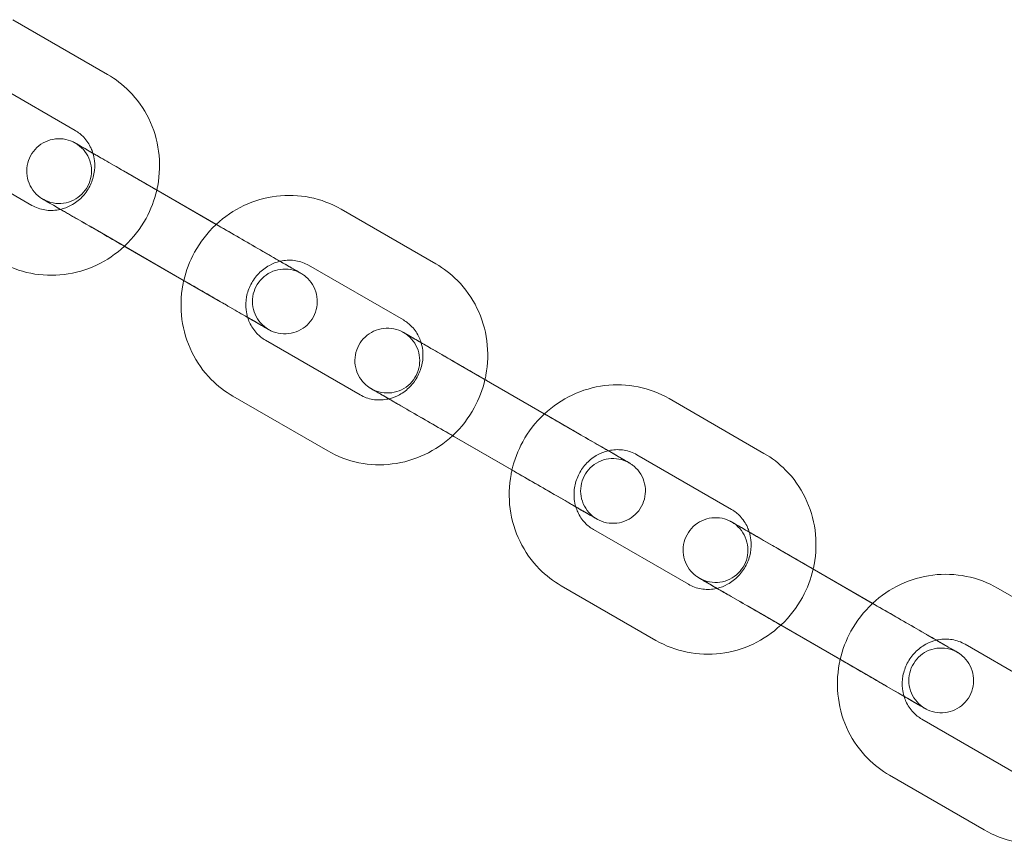
# Model space of a CAD drawing. Units: millimetres. Extents: x 0 to 19836, y -6289 to 4046.
# Drawn here: x 13912 to 14004, y 146 to 222 of the extents above; entities that cross this region are included whole.
import ezdxf

# ---------------------------------------------------------------- set-up
doc = ezdxf.new("R2010")
doc.units = ezdxf.units.MM

# ---------------------------------------------------------------- blocks, each defined once
blk = doc.blocks.new('A$C1c3f0fb2')
at = {"color": 0, "linetype": 'Continuous', "lineweight": 0}
for p, q in [((13421.064, 2593.889), (13412.295, 2598.953)), ((13418.063, 2588.693), (13409.294, 2593.757)), ((13405.294, 2586.829), (13414.062, 2581.765)), ((13431.306, 2579.895), (13422.538, 2584.958)), ((13425.745, 2583.106), (13431.119, 2580.003)), ((13451.443, 2576.349), (13442.674, 2581.413)), ((13428.306, 2574.699), (13419.537, 2579.763)), ((13431.119, 2580.003), (13434.514, 2578.043)), ((13422.745, 2577.911), (13431.513, 2572.847)), ((13448.442, 2571.154), (13439.674, 2576.218)), ((13435.673, 2569.29), (13444.442, 2564.226)), ((13461.685, 2562.355), (13452.917, 2567.419)), ((13456.124, 2565.567), (13461.498, 2562.464)), ((13432.672, 2564.094), (13441.441, 2559.03)), ((13481.822, 2558.81), (13473.053, 2563.874)), ((13458.685, 2557.159), (13449.916, 2562.223)), ((13461.498, 2562.464), (13464.893, 2560.503)), ((13453.124, 2560.371), (13461.893, 2555.307)), ((13478.821, 2553.614), (13470.053, 2558.678)), ((13466.052, 2551.75), (13474.821, 2546.686)), ((13492.065, 2544.816), (13483.296, 2549.88)), ((13486.504, 2548.028), (13491.877, 2544.924)), ((13463.052, 2546.554), (13471.82, 2541.491)), ((13512.201, 2541.271), (13503.432, 2546.335)), ((13489.064, 2539.62), (13480.295, 2544.684)), ((13491.877, 2544.924), (13495.272, 2542.964)), ((13483.503, 2542.832), (13492.272, 2537.768)), ((13509.201, 2536.075), (13500.432, 2541.139)), ((13496.431, 2534.211), (13505.2, 2529.147)), ((13493.431, 2529.015), (13502.199, 2523.951))]:
    blk.add_line(p, q, dxfattribs=at)
for points, knots in [([(13425.619, 2583.179), (13425.649, 2583.312), (13425.677, 2583.445), (13425.9, 2584.63), (13425.93, 2585.712), (13425.649, 2587.821), (13425.34, 2588.847), (13424.416, 2590.736), (13423.804, 2591.6), (13422.473, 2592.944), (13421.797, 2593.466), (13421.064, 2593.889)], [4.512418, 4.512418, 4.512418, 4.512418, 4.553723, 4.553723, 4.87824, 4.87824, 5.199758, 5.199758, 5.51754, 5.51754, 5.77505, 5.77505, 5.77505, 5.77505]), ([(13419.709, 2586.592), (13419.66, 2586.753), (13419.601, 2586.909), (13419.363, 2587.435), (13419.133, 2587.776), (13418.623, 2588.313), (13418.355, 2588.524), (13418.063, 2588.693)], [5.0398657, 5.0398657, 5.0398657, 5.0398657, 5.1703596, 5.1703596, 5.4968537, 5.4968537, 5.7750504, 5.7750504, 5.7750504, 5.7750504]), ([(13419.537, 2579.763), (13418.905, 2580.128), (13418.294, 2580.48), (13417.217, 2581.102), (13416.736, 2581.38), (13415.949, 2581.835), (13415.634, 2582.017), (13415.208, 2582.263), (13415.111, 2582.318), (13415.075, 2582.34), (13415.074, 2582.34), (13415.067, 2582.344), (13415.066, 2582.345), (13415.062, 2582.347), (13415.06, 2582.349), (13415.053, 2582.352), (13415.05, 2582.354), (13415.03, 2582.366), (13415.014, 2582.376), (13414.966, 2582.406), (13414.934, 2582.426), (13414.81, 2582.51), (13414.721, 2582.578), (13414.392, 2582.857), (13414.18, 2583.106), (13413.849, 2583.651), (13413.726, 2583.954), (13413.584, 2584.575), (13413.563, 2584.901), (13413.623, 2585.536), (13413.705, 2585.852), (13413.962, 2586.435), (13414.139, 2586.709), (13414.566, 2587.182), (13414.821, 2587.387), (13415.376, 2587.701), (13415.682, 2587.815), (13416.307, 2587.94), (13416.633, 2587.952), (13417.266, 2587.873), (13417.58, 2587.781), (13417.903, 2587.628), (13417.938, 2587.61), (13417.986, 2587.585), (13417.999, 2587.578), (13418.021, 2587.566), (13418.031, 2587.561), (13418.044, 2587.553), (13418.048, 2587.551), (13418.055, 2587.547), (13418.059, 2587.545), (13418.064, 2587.542), (13418.066, 2587.541), (13418.073, 2587.537), (13418.074, 2587.536), (13418.077, 2587.534), (13418.078, 2587.534), (13418.084, 2587.53), (13418.089, 2587.527), (13418.12, 2587.51), (13418.164, 2587.484), (13418.374, 2587.363), (13418.63, 2587.215), (13419.186, 2586.894), (13419.433, 2586.752), (13419.709, 2586.592)], [0, 0, 0, 0, 2.270098, 2.270098, 4.499202, 4.499202, 6.729844, 6.729844, 8.96021, 8.96021, 9.038117, 9.038117, 9.052183, 9.052183, 9.066431, 9.066431, 9.080658, 9.080658, 9.137926, 9.137926, 9.250012, 9.250012, 9.586562, 9.586562, 10.543489, 10.543489, 11.499323, 11.499323, 12.455234, 12.455234, 13.411144, 13.411144, 14.367053, 14.367053, 15.322962, 15.322962, 16.278871, 16.278871, 17.234781, 17.234781, 18.19069, 18.19069, 18.308429, 18.308429, 18.352582, 18.352582, 18.385761, 18.385761, 18.399834, 18.399834, 18.414094, 18.414094, 18.428307, 18.428307, 18.485434, 18.485434, 18.597473, 18.597473, 18.933524, 18.933524, 19.944095, 19.944095, 22.233953, 22.233953, 23.626803, 23.626803, 23.626803, 23.626803]), ([(13422.745, 2577.911), (13422.113, 2578.276), (13421.444, 2578.662), (13420.147, 2579.411), (13419.503, 2579.783), (13418.307, 2580.473), (13417.74, 2580.801), (13416.753, 2581.371), (13416.321, 2581.62), (13415.645, 2582.011), (13415.392, 2582.157), (13415.17, 2582.285), (13415.12, 2582.313), (13415.091, 2582.33), (13415.087, 2582.333), (13415.084, 2582.334), (13415.084, 2582.335), (13415.084, 2582.335), (13415.084, 2582.335), (13415.084, 2582.334), (13415.084, 2582.334), (13415.087, 2582.332), (13415.089, 2582.332), (13415.092, 2582.329), (13415.094, 2582.329), (13415.098, 2582.327), (13415.099, 2582.326), (13415.104, 2582.323), (13415.107, 2582.321), (13415.127, 2582.31), (13415.144, 2582.301), (13415.194, 2582.274), (13415.227, 2582.257), (13415.361, 2582.191), (13415.465, 2582.147), (13415.871, 2582.003), (13416.192, 2581.943), (13416.83, 2581.929), (13417.153, 2581.973), (13417.763, 2582.16), (13418.056, 2582.304), (13418.576, 2582.673), (13418.808, 2582.902), (13419.186, 2583.416), (13419.335, 2583.707), (13419.531, 2584.313), (13419.581, 2584.636), (13419.577, 2585.273), (13419.523, 2585.595), (13419.319, 2586.199), (13419.166, 2586.488), (13418.782, 2586.997), (13418.546, 2587.223), (13418.252, 2587.426), (13418.219, 2587.448), (13418.173, 2587.477), (13418.161, 2587.484), (13418.139, 2587.498), (13418.13, 2587.504), (13418.116, 2587.511), (13418.113, 2587.514), (13418.105, 2587.518), (13418.102, 2587.52), (13418.096, 2587.523), (13418.094, 2587.524), (13418.087, 2587.529), (13418.086, 2587.529), (13418.084, 2587.53), (13418.084, 2587.53), (13418.084, 2587.53)], [0, 0, 0, 0, 2.269981, 2.269981, 4.498961, 4.498961, 6.72941, 6.72941, 8.95978, 8.95978, 11.190047, 11.190047, 12.293853, 12.293853, 12.569505, 12.569505, 12.661477, 12.661477, 12.672859, 12.672859, 12.750415, 12.750415, 12.779579, 12.779579, 12.793699, 12.793699, 12.800735, 12.800735, 12.814996, 12.814996, 12.87256, 12.87256, 12.984646, 12.984646, 13.321179, 13.321179, 14.277575, 14.277575, 15.233427, 15.233427, 16.189338, 16.189338, 17.145247, 17.145247, 18.101156, 18.101156, 19.057066, 19.057066, 20.012975, 20.012975, 20.968884, 20.968884, 21.924794, 21.924794, 22.042542, 22.042542, 22.086697, 22.086697, 22.119867, 22.119867, 22.133925, 22.133925, 22.148158, 22.148158, 22.162412, 22.162412, 22.219931, 22.219931, 22.284165, 22.284165, 22.284165, 22.284165]), ([(13418.084, 2587.53), (13418.084, 2587.53), (13418.084, 2587.53), (13418.086, 2587.529), (13418.091, 2587.526), (13418.121, 2587.509), (13418.165, 2587.484), (13418.371, 2587.365), (13418.617, 2587.222), (13419.283, 2586.838), (13419.709, 2586.592), (13420.686, 2586.027), (13421.25, 2585.702), (13422.071, 2585.228), (13422.303, 2585.094), (13422.538, 2584.958)], [22.284165, 22.284165, 22.284165, 22.284165, 22.33203, 22.33203, 22.668197, 22.668197, 23.678901, 23.678901, 25.913479, 25.913479, 28.142251, 28.142251, 30.372545, 30.372545, 31.21647, 31.21647, 31.21647, 31.21647]), ([(13416.715, 2581.392), (13417.052, 2581.472), (13417.384, 2581.599), (13418.058, 2581.967), (13418.394, 2582.223), (13418.972, 2582.821), (13419.217, 2583.161), (13419.595, 2583.894), (13419.73, 2584.287), (13419.881, 2585.09), (13419.896, 2585.5), (13419.825, 2586.135), (13419.777, 2586.368), (13419.709, 2586.592)], [3.371343, 3.371343, 3.371343, 3.371343, 3.640829, 3.640829, 3.950482, 3.950482, 4.252888, 4.252888, 4.55354, 4.55354, 4.857583, 4.857583, 5.039866, 5.039866, 5.039866, 5.039866]), ([(13419.709, 2586.592), (13419.875, 2586.497), (13420.051, 2586.395), (13420.728, 2586.004), (13421.294, 2585.677), (13422.49, 2584.986), (13423.134, 2584.614), (13424.392, 2583.888), (13425.02, 2583.525), (13425.619, 2583.179)], [23.626803, 23.626803, 23.626803, 23.626803, 24.463776, 24.463776, 26.694467, 26.694467, 28.925002, 28.925002, 31.059217, 31.059217, 31.059217, 31.059217]), ([(13422.62, 2577.982), (13422.635, 2577.996), (13422.651, 2578.011), (13423.445, 2578.76), (13424.107, 2579.618), (13425.072, 2581.38), (13425.409, 2582.265), (13425.619, 2583.179)], [3.8968329, 3.8968329, 3.8968329, 3.8968329, 3.9031592, 3.9031592, 4.2279853, 4.2279853, 4.5124177, 4.5124177, 4.5124177, 4.5124177]), ([(13442.674, 2581.413), (13441.78, 2581.93), (13440.802, 2582.299), (13438.774, 2582.707), (13437.725, 2582.746), (13435.656, 2582.49), (13434.637, 2582.193), (13432.749, 2581.302), (13431.879, 2580.711), (13431.118, 2580.003)], [5.77505, 5.77505, 5.77505, 5.77505, 6.089043, 6.089043, 6.404284, 6.404284, 6.722682, 6.722682, 7.038073, 7.038073, 7.038073, 7.038073]), ([(13414.062, 2581.765), (13414.426, 2581.555), (13414.828, 2581.411), (13415.66, 2581.272), (13416.089, 2581.274), (13416.581, 2581.363), (13416.648, 2581.377), (13416.715, 2581.392)], [2.6334577, 2.6334577, 2.6334577, 2.6334577, 2.9797052, 2.9797052, 3.3181338, 3.3181338, 3.3713427, 3.3713427, 3.3713427, 3.3713427]), ([(13431.118, 2580.003), (13431.102, 2579.988), (13431.086, 2579.973), (13430.291, 2579.223), (13429.629, 2578.365), (13428.665, 2576.603), (13428.328, 2575.72), (13428.118, 2574.807)], [7.038073, 7.038073, 7.038073, 7.038073, 7.0447518, 7.0447518, 7.369578, 7.369578, 7.6536578, 7.6536578, 7.6536578, 7.6536578]), ([(13431.306, 2579.895), (13431.938, 2579.53), (13432.607, 2579.143), (13433.904, 2578.395), (13434.548, 2578.023), (13435.744, 2577.332), (13436.311, 2577.004), (13437.298, 2576.434), (13437.73, 2576.185), (13438.406, 2575.795), (13438.659, 2575.649), (13438.881, 2575.52), (13438.931, 2575.492), (13438.96, 2575.475), (13438.964, 2575.473), (13438.967, 2575.471), (13438.967, 2575.471), (13438.967, 2575.471)], [0, 0, 0, 0, 2.269981, 2.269981, 4.498961, 4.498961, 6.72941, 6.72941, 8.95978, 8.95978, 11.190047, 11.190047, 12.293853, 12.293853, 12.569505, 12.569505, 12.661477, 12.661477, 12.661477, 12.661477]), ([(13411.062, 2576.569), (13411.956, 2576.053), (13412.934, 2575.684), (13414.962, 2575.275), (13416.011, 2575.237), (13418.08, 2575.493), (13419.099, 2575.79), (13420.988, 2576.681), (13421.859, 2577.273), (13422.62, 2577.982)], [2.633458, 2.633458, 2.633458, 2.633458, 2.94745, 2.94745, 3.262692, 3.262692, 3.581089, 3.581089, 3.896833, 3.896833, 3.896833, 3.896833]), ([(13434.514, 2578.043), (13435.146, 2577.678), (13435.757, 2577.325), (13436.556, 2576.864), (13436.799, 2576.723), (13437.026, 2576.592)], [0, 0, 0, 0, 2.270098, 2.270098, 3.336552, 3.336552, 3.336552, 3.336552]), ([(13437.026, 2576.592), (13437.274, 2576.449), (13437.503, 2576.316), (13438.102, 2575.971), (13438.417, 2575.789), (13438.843, 2575.542), (13438.94, 2575.487), (13438.976, 2575.466), (13438.977, 2575.465), (13438.984, 2575.461), (13438.985, 2575.46), (13438.989, 2575.458), (13438.991, 2575.457), (13438.998, 2575.453), (13439.001, 2575.451), (13439.021, 2575.439), (13439.037, 2575.429), (13439.085, 2575.399), (13439.117, 2575.379), (13439.241, 2575.296), (13439.33, 2575.228), (13439.659, 2574.948), (13439.871, 2574.699), (13440.202, 2574.154), (13440.325, 2573.851), (13440.467, 2573.23), (13440.488, 2572.904), (13440.428, 2572.27), (13440.346, 2571.953), (13440.089, 2571.37), (13439.912, 2571.096), (13439.485, 2570.623), (13439.23, 2570.418), (13438.675, 2570.104), (13438.369, 2569.99), (13437.744, 2569.866), (13437.418, 2569.854), (13436.785, 2569.932), (13436.471, 2570.024), (13436.148, 2570.177), (13436.113, 2570.195), (13436.065, 2570.22), (13436.052, 2570.227), (13436.03, 2570.239), (13436.02, 2570.245), (13436.007, 2570.252), (13436.003, 2570.254), (13435.996, 2570.258), (13435.992, 2570.26), (13435.987, 2570.263), (13435.985, 2570.264), (13435.978, 2570.268), (13435.977, 2570.269), (13435.974, 2570.271), (13435.973, 2570.271), (13435.967, 2570.275), (13435.962, 2570.278), (13435.931, 2570.296), (13435.887, 2570.321), (13435.677, 2570.442), (13435.421, 2570.59), (13434.738, 2570.984), (13434.308, 2571.233), (13433.323, 2571.801), (13432.757, 2572.128), (13431.561, 2572.819), (13430.917, 2573.191), (13429.615, 2573.942), (13428.942, 2574.331), (13428.306, 2574.699)], [3.336552, 3.336552, 3.336552, 3.336552, 4.499202, 4.499202, 6.729844, 6.729844, 8.96021, 8.96021, 9.038117, 9.038117, 9.052183, 9.052183, 9.066431, 9.066431, 9.080658, 9.080658, 9.137926, 9.137926, 9.250012, 9.250012, 9.586562, 9.586562, 10.543489, 10.543489, 11.499323, 11.499323, 12.455234, 12.455234, 13.411144, 13.411144, 14.367053, 14.367053, 15.322962, 15.322962, 16.278871, 16.278871, 17.234781, 17.234781, 18.19069, 18.19069, 18.308429, 18.308429, 18.352582, 18.352582, 18.385761, 18.385761, 18.399834, 18.399834, 18.414094, 18.414094, 18.428307, 18.428307, 18.485434, 18.485434, 18.597473, 18.597473, 18.933524, 18.933524, 19.944095, 19.944095, 22.233953, 22.233953, 24.463776, 24.463776, 26.694467, 26.694467, 28.925002, 28.925002, 31.209976, 31.209976, 31.209976, 31.209976]), ([(13437.026, 2576.591), (13436.687, 2576.512), (13436.354, 2576.384), (13435.678, 2576.016), (13435.342, 2575.76), (13434.764, 2575.162), (13434.52, 2574.822), (13434.141, 2574.088), (13434.006, 2573.696), (13433.855, 2572.893), (13433.84, 2572.482), (13433.911, 2571.849), (13433.959, 2571.618), (13434.026, 2571.396)], [6.511628, 6.511628, 6.511628, 6.511628, 6.782422, 6.782422, 7.092075, 7.092075, 7.394481, 7.394481, 7.695133, 7.695133, 7.999175, 7.999175, 8.180149, 8.180149, 8.180149, 8.180149]), ([(13439.674, 2576.218), (13439.31, 2576.428), (13438.908, 2576.572), (13438.076, 2576.711), (13437.647, 2576.709), (13437.156, 2576.62), (13437.091, 2576.607), (13437.026, 2576.591)], [5.7750504, 5.7750504, 5.7750504, 5.7750504, 6.1212978, 6.1212978, 6.4597265, 6.4597265, 6.5116284, 6.5116284, 6.5116284, 6.5116284]), ([(13438.967, 2575.471), (13438.967, 2575.471), (13438.967, 2575.471), (13438.967, 2575.471), (13438.967, 2575.471), (13438.964, 2575.473), (13438.962, 2575.473), (13438.959, 2575.476), (13438.957, 2575.477), (13438.953, 2575.479), (13438.952, 2575.479), (13438.947, 2575.482), (13438.944, 2575.484), (13438.924, 2575.495), (13438.907, 2575.505), (13438.857, 2575.531), (13438.824, 2575.548), (13438.69, 2575.614), (13438.586, 2575.658), (13438.18, 2575.803), (13437.859, 2575.862), (13437.221, 2575.877), (13436.898, 2575.832), (13436.288, 2575.645), (13435.995, 2575.501), (13435.475, 2575.132), (13435.243, 2574.903), (13434.865, 2574.389), (13434.716, 2574.098), (13434.52, 2573.492), (13434.47, 2573.169), (13434.474, 2572.532), (13434.528, 2572.21), (13434.732, 2571.606), (13434.885, 2571.317), (13435.269, 2570.809), (13435.505, 2570.582), (13435.799, 2570.379), (13435.832, 2570.357), (13435.878, 2570.329), (13435.89, 2570.321), (13435.912, 2570.307), (13435.921, 2570.302), (13435.935, 2570.294), (13435.938, 2570.291), (13435.946, 2570.287), (13435.949, 2570.285), (13435.955, 2570.282), (13435.957, 2570.281), (13435.964, 2570.276), (13435.965, 2570.276), (13435.967, 2570.275), (13435.967, 2570.275), (13435.967, 2570.275), (13435.967, 2570.275), (13435.965, 2570.276), (13435.96, 2570.279), (13435.93, 2570.296), (13435.886, 2570.321), (13435.68, 2570.44), (13435.434, 2570.583), (13434.768, 2570.967), (13434.342, 2571.213), (13433.365, 2571.778), (13432.801, 2572.103), (13431.98, 2572.577), (13431.748, 2572.711), (13431.513, 2572.847)], [12.661477, 12.661477, 12.661477, 12.661477, 12.672859, 12.672859, 12.750415, 12.750415, 12.779579, 12.779579, 12.793699, 12.793699, 12.800735, 12.800735, 12.814996, 12.814996, 12.87256, 12.87256, 12.984646, 12.984646, 13.321179, 13.321179, 14.277575, 14.277575, 15.233427, 15.233427, 16.189338, 16.189338, 17.145247, 17.145247, 18.101156, 18.101156, 19.057066, 19.057066, 20.012975, 20.012975, 20.968884, 20.968884, 21.924794, 21.924794, 22.042542, 22.042542, 22.086697, 22.086697, 22.119867, 22.119867, 22.133925, 22.133925, 22.148158, 22.148158, 22.162412, 22.162412, 22.219931, 22.219931, 22.284165, 22.284165, 22.33203, 22.33203, 22.668197, 22.668197, 23.678901, 23.678901, 25.913479, 25.913479, 28.142251, 28.142251, 30.372545, 30.372545, 31.21647, 31.21647, 31.21647, 31.21647]), ([(13455.998, 2565.64), (13456.028, 2565.772), (13456.056, 2565.906), (13456.279, 2567.091), (13456.309, 2568.173), (13456.028, 2570.281), (13455.719, 2571.308), (13454.795, 2573.197), (13454.183, 2574.061), (13452.852, 2575.404), (13452.176, 2575.926), (13451.443, 2576.349)], [4.512418, 4.512418, 4.512418, 4.512418, 4.553723, 4.553723, 4.87824, 4.87824, 5.199758, 5.199758, 5.51754, 5.51754, 5.77505, 5.77505, 5.77505, 5.77505]), ([(13428.118, 2574.807), (13428.087, 2574.673), (13428.059, 2574.539), (13427.836, 2573.353), (13427.806, 2572.27), (13428.087, 2570.162), (13428.396, 2569.136), (13429.32, 2567.247), (13429.932, 2566.383), (13431.263, 2565.039), (13431.939, 2564.517), (13432.672, 2564.094)], [7.653658, 7.653658, 7.653658, 7.653658, 7.695315, 7.695315, 8.019833, 8.019833, 8.341351, 8.341351, 8.659132, 8.659132, 8.916643, 8.916643, 8.916643, 8.916643]), ([(13434.026, 2571.396), (13434.075, 2571.233), (13434.134, 2571.076), (13434.373, 2570.548), (13434.603, 2570.207), (13435.113, 2569.67), (13435.381, 2569.458), (13435.673, 2569.29)], [8.1801491, 8.1801491, 8.1801491, 8.1801491, 8.3119522, 8.3119522, 8.6384464, 8.6384464, 8.916643, 8.916643, 8.916643, 8.916643]), ([(13450.088, 2569.053), (13450.039, 2569.213), (13449.981, 2569.369), (13449.742, 2569.896), (13449.513, 2570.236), (13449.002, 2570.774), (13448.735, 2570.985), (13448.442, 2571.154)], [5.0398657, 5.0398657, 5.0398657, 5.0398657, 5.1703596, 5.1703596, 5.4968537, 5.4968537, 5.7750504, 5.7750504, 5.7750504, 5.7750504]), ([(13449.916, 2562.223), (13449.284, 2562.588), (13448.673, 2562.941), (13447.596, 2563.563), (13447.115, 2563.841), (13446.328, 2564.295), (13446.013, 2564.477), (13445.587, 2564.724), (13445.491, 2564.779), (13445.454, 2564.8), (13445.454, 2564.8), (13445.447, 2564.805), (13445.445, 2564.805), (13445.441, 2564.808), (13445.439, 2564.809), (13445.432, 2564.813), (13445.429, 2564.815), (13445.41, 2564.826), (13445.393, 2564.837), (13445.345, 2564.866), (13445.313, 2564.887), (13445.189, 2564.97), (13445.1, 2565.038), (13444.771, 2565.318), (13444.559, 2565.567), (13444.228, 2566.112), (13444.106, 2566.415), (13443.963, 2567.036), (13443.942, 2567.362), (13444.002, 2567.996), (13444.084, 2568.312), (13444.341, 2568.896), (13444.519, 2569.17), (13444.946, 2569.643), (13445.201, 2569.847), (13445.755, 2570.162), (13446.061, 2570.276), (13446.686, 2570.4), (13447.013, 2570.412), (13447.645, 2570.333), (13447.959, 2570.242), (13448.282, 2570.088), (13448.317, 2570.071), (13448.365, 2570.046), (13448.378, 2570.039), (13448.4, 2570.027), (13448.41, 2570.021), (13448.423, 2570.014), (13448.427, 2570.012), (13448.434, 2570.008), (13448.438, 2570.006), (13448.443, 2570.003), (13448.445, 2570.002), (13448.452, 2569.997), (13448.453, 2569.997), (13448.457, 2569.995), (13448.458, 2569.994), (13448.463, 2569.991), (13448.468, 2569.988), (13448.499, 2569.97), (13448.543, 2569.945), (13448.753, 2569.824), (13449.009, 2569.676), (13449.565, 2569.355), (13449.812, 2569.212), (13450.088, 2569.053)], [0, 0, 0, 0, 2.270098, 2.270098, 4.499202, 4.499202, 6.729844, 6.729844, 8.96021, 8.96021, 9.038117, 9.038117, 9.052183, 9.052183, 9.066431, 9.066431, 9.080658, 9.080658, 9.137926, 9.137926, 9.250012, 9.250012, 9.586562, 9.586562, 10.543489, 10.543489, 11.499323, 11.499323, 12.455234, 12.455234, 13.411144, 13.411144, 14.367053, 14.367053, 15.322962, 15.322962, 16.278871, 16.278871, 17.234781, 17.234781, 18.19069, 18.19069, 18.308429, 18.308429, 18.352582, 18.352582, 18.385761, 18.385761, 18.399834, 18.399834, 18.414094, 18.414094, 18.428307, 18.428307, 18.485434, 18.485434, 18.597473, 18.597473, 18.933524, 18.933524, 19.944095, 19.944095, 22.233953, 22.233953, 23.626803, 23.626803, 23.626803, 23.626803]), ([(13453.124, 2560.371), (13452.492, 2560.736), (13451.823, 2561.122), (13450.527, 2561.871), (13449.882, 2562.243), (13448.686, 2562.934), (13448.119, 2563.262), (13447.132, 2563.831), (13446.7, 2564.081), (13446.024, 2564.471), (13445.771, 2564.617), (13445.549, 2564.745), (13445.5, 2564.774), (13445.47, 2564.791), (13445.466, 2564.793), (13445.463, 2564.795), (13445.463, 2564.795), (13445.463, 2564.795), (13445.463, 2564.795), (13445.463, 2564.795), (13445.463, 2564.795), (13445.467, 2564.793), (13445.468, 2564.792), (13445.472, 2564.79), (13445.473, 2564.789), (13445.477, 2564.787), (13445.478, 2564.786), (13445.483, 2564.784), (13445.486, 2564.782), (13445.506, 2564.771), (13445.523, 2564.761), (13445.573, 2564.735), (13445.606, 2564.717), (13445.741, 2564.652), (13445.844, 2564.608), (13446.25, 2564.463), (13446.572, 2564.404), (13447.209, 2564.389), (13447.533, 2564.434), (13448.142, 2564.621), (13448.435, 2564.765), (13448.955, 2565.134), (13449.188, 2565.363), (13449.565, 2565.876), (13449.714, 2566.167), (13449.911, 2566.774), (13449.96, 2567.096), (13449.956, 2567.734), (13449.902, 2568.056), (13449.698, 2568.66), (13449.545, 2568.948), (13449.161, 2569.457), (13448.925, 2569.683), (13448.631, 2569.887), (13448.598, 2569.908), (13448.553, 2569.937), (13448.54, 2569.945), (13448.518, 2569.958), (13448.509, 2569.964), (13448.496, 2569.972), (13448.492, 2569.974), (13448.484, 2569.979), (13448.481, 2569.981), (13448.476, 2569.984), (13448.474, 2569.985), (13448.466, 2569.99), (13448.465, 2569.99), (13448.464, 2569.991), (13448.463, 2569.991), (13448.463, 2569.991)], [0, 0, 0, 0, 2.269981, 2.269981, 4.498961, 4.498961, 6.72941, 6.72941, 8.95978, 8.95978, 11.190047, 11.190047, 12.293853, 12.293853, 12.569505, 12.569505, 12.661477, 12.661477, 12.672859, 12.672859, 12.750415, 12.750415, 12.779579, 12.779579, 12.793699, 12.793699, 12.800735, 12.800735, 12.814996, 12.814996, 12.87256, 12.87256, 12.984646, 12.984646, 13.321179, 13.321179, 14.277575, 14.277575, 15.233427, 15.233427, 16.189338, 16.189338, 17.145247, 17.145247, 18.101156, 18.101156, 19.057066, 19.057066, 20.012975, 20.012975, 20.968884, 20.968884, 21.924794, 21.924794, 22.042542, 22.042542, 22.086697, 22.086697, 22.119867, 22.119867, 22.133925, 22.133925, 22.148158, 22.148158, 22.162412, 22.162412, 22.219931, 22.219931, 22.284165, 22.284165, 22.284165, 22.284165]), ([(13448.463, 2569.991), (13448.463, 2569.991), (13448.464, 2569.991), (13448.465, 2569.99), (13448.471, 2569.987), (13448.5, 2569.97), (13448.544, 2569.945), (13448.75, 2569.825), (13448.997, 2569.683), (13449.662, 2569.299), (13450.088, 2569.052), (13451.066, 2568.488), (13451.629, 2568.163), (13452.45, 2567.688), (13452.682, 2567.555), (13452.917, 2567.419)], [22.284165, 22.284165, 22.284165, 22.284165, 22.33203, 22.33203, 22.668197, 22.668197, 23.678901, 23.678901, 25.913479, 25.913479, 28.142251, 28.142251, 30.372545, 30.372545, 31.21647, 31.21647, 31.21647, 31.21647]), ([(13447.094, 2563.853), (13447.431, 2563.933), (13447.763, 2564.06), (13448.437, 2564.428), (13448.773, 2564.683), (13449.351, 2565.281), (13449.596, 2565.622), (13449.974, 2566.355), (13450.109, 2566.747), (13450.26, 2567.551), (13450.275, 2567.961), (13450.204, 2568.596), (13450.156, 2568.828), (13450.088, 2569.053)], [3.371343, 3.371343, 3.371343, 3.371343, 3.640829, 3.640829, 3.950482, 3.950482, 4.252888, 4.252888, 4.55354, 4.55354, 4.857583, 4.857583, 5.039866, 5.039866, 5.039866, 5.039866]), ([(13450.088, 2569.053), (13450.254, 2568.957), (13450.43, 2568.855), (13451.107, 2568.464), (13451.673, 2568.137), (13452.869, 2567.447), (13453.514, 2567.075), (13454.771, 2566.348), (13455.4, 2565.986), (13455.998, 2565.64)], [23.626803, 23.626803, 23.626803, 23.626803, 24.463776, 24.463776, 26.694467, 26.694467, 28.925002, 28.925002, 31.059217, 31.059217, 31.059217, 31.059217]), ([(13452.999, 2560.443), (13453.015, 2560.457), (13453.03, 2560.471), (13453.824, 2561.22), (13454.486, 2562.079), (13455.451, 2563.841), (13455.788, 2564.726), (13455.998, 2565.64)], [3.8968329, 3.8968329, 3.8968329, 3.8968329, 3.9031592, 3.9031592, 4.2279853, 4.2279853, 4.5124177, 4.5124177, 4.5124177, 4.5124177]), ([(13473.053, 2563.874), (13472.159, 2564.39), (13471.181, 2564.759), (13469.153, 2565.168), (13468.104, 2565.206), (13466.035, 2564.951), (13465.016, 2564.654), (13463.129, 2563.763), (13462.259, 2563.172), (13461.498, 2562.464)], [5.77505, 5.77505, 5.77505, 5.77505, 6.089043, 6.089043, 6.404284, 6.404284, 6.722682, 6.722682, 7.038073, 7.038073, 7.038073, 7.038073]), ([(13444.442, 2564.226), (13444.805, 2564.016), (13445.207, 2563.871), (13446.039, 2563.732), (13446.468, 2563.734), (13446.961, 2563.823), (13447.027, 2563.837), (13447.094, 2563.853)], [2.6334577, 2.6334577, 2.6334577, 2.6334577, 2.9797052, 2.9797052, 3.3181338, 3.3181338, 3.3713427, 3.3713427, 3.3713427, 3.3713427]), ([(13461.498, 2562.464), (13461.482, 2562.449), (13461.465, 2562.434), (13460.67, 2561.684), (13460.008, 2560.825), (13459.044, 2559.064), (13458.707, 2558.18), (13458.497, 2557.268)], [7.038073, 7.038073, 7.038073, 7.038073, 7.0447518, 7.0447518, 7.369578, 7.369578, 7.6536578, 7.6536578, 7.6536578, 7.6536578]), ([(13461.685, 2562.355), (13462.317, 2561.99), (13462.986, 2561.604), (13464.283, 2560.855), (13464.927, 2560.483), (13466.124, 2559.792), (13466.691, 2559.465), (13467.677, 2558.895), (13468.109, 2558.646), (13468.786, 2558.255), (13469.038, 2558.109), (13469.26, 2557.981), (13469.31, 2557.952), (13469.339, 2557.936), (13469.343, 2557.933), (13469.346, 2557.932), (13469.346, 2557.931), (13469.346, 2557.931)], [0, 0, 0, 0, 2.269981, 2.269981, 4.498961, 4.498961, 6.72941, 6.72941, 8.95978, 8.95978, 11.190047, 11.190047, 12.293853, 12.293853, 12.569505, 12.569505, 12.661477, 12.661477, 12.661477, 12.661477]), ([(13441.441, 2559.03), (13442.335, 2558.514), (13443.313, 2558.145), (13445.341, 2557.736), (13446.391, 2557.698), (13448.46, 2557.953), (13449.478, 2558.25), (13451.367, 2559.142), (13452.238, 2559.733), (13452.999, 2560.443)], [2.633458, 2.633458, 2.633458, 2.633458, 2.94745, 2.94745, 3.262692, 3.262692, 3.581089, 3.581089, 3.896833, 3.896833, 3.896833, 3.896833]), ([(13464.893, 2560.503), (13465.525, 2560.138), (13466.136, 2559.785), (13466.935, 2559.324), (13467.178, 2559.184), (13467.405, 2559.052)], [0, 0, 0, 0, 2.270098, 2.270098, 3.336552, 3.336552, 3.336552, 3.336552]), ([(13470.053, 2558.678), (13469.689, 2558.888), (13469.287, 2559.033), (13468.455, 2559.172), (13468.026, 2559.17), (13467.535, 2559.081), (13467.47, 2559.067), (13467.405, 2559.052)], [5.7750504, 5.7750504, 5.7750504, 5.7750504, 6.1212978, 6.1212978, 6.4597265, 6.4597265, 6.5116284, 6.5116284, 6.5116284, 6.5116284]), ([(13467.405, 2559.052), (13467.653, 2558.909), (13467.882, 2558.777), (13468.481, 2558.431), (13468.796, 2558.249), (13469.223, 2558.003), (13469.319, 2557.947), (13469.355, 2557.926), (13469.356, 2557.926), (13469.363, 2557.922), (13469.364, 2557.921), (13469.368, 2557.919), (13469.371, 2557.917), (13469.377, 2557.913), (13469.381, 2557.911), (13469.4, 2557.9), (13469.417, 2557.89), (13469.465, 2557.86), (13469.496, 2557.84), (13469.62, 2557.756), (13469.71, 2557.688), (13470.038, 2557.409), (13470.25, 2557.16), (13470.581, 2556.615), (13470.704, 2556.312), (13470.846, 2555.691), (13470.868, 2555.365), (13470.807, 2554.73), (13470.725, 2554.414), (13470.468, 2553.831), (13470.291, 2553.556), (13469.864, 2553.083), (13469.609, 2552.879), (13469.055, 2552.564), (13468.748, 2552.45), (13468.123, 2552.326), (13467.797, 2552.314), (13467.164, 2552.393), (13466.851, 2552.484), (13466.527, 2552.638), (13466.492, 2552.656), (13466.445, 2552.681), (13466.432, 2552.688), (13466.409, 2552.7), (13466.399, 2552.705), (13466.386, 2552.713), (13466.382, 2552.715), (13466.375, 2552.719), (13466.372, 2552.721), (13466.366, 2552.724), (13466.365, 2552.725), (13466.357, 2552.729), (13466.356, 2552.729), (13466.353, 2552.731), (13466.352, 2552.732), (13466.346, 2552.735), (13466.341, 2552.738), (13466.31, 2552.756), (13466.266, 2552.781), (13466.056, 2552.903), (13465.8, 2553.05), (13465.118, 2553.445), (13464.687, 2553.693), (13463.702, 2554.262), (13463.136, 2554.589), (13461.94, 2555.279), (13461.296, 2555.652), (13459.995, 2556.403), (13459.321, 2556.792), (13458.685, 2557.159)], [3.336552, 3.336552, 3.336552, 3.336552, 4.499202, 4.499202, 6.729844, 6.729844, 8.96021, 8.96021, 9.038117, 9.038117, 9.052183, 9.052183, 9.066431, 9.066431, 9.080658, 9.080658, 9.137926, 9.137926, 9.250012, 9.250012, 9.586562, 9.586562, 10.543489, 10.543489, 11.499323, 11.499323, 12.455234, 12.455234, 13.411144, 13.411144, 14.367053, 14.367053, 15.322962, 15.322962, 16.278871, 16.278871, 17.234781, 17.234781, 18.19069, 18.19069, 18.308429, 18.308429, 18.352582, 18.352582, 18.385761, 18.385761, 18.399834, 18.399834, 18.414094, 18.414094, 18.428307, 18.428307, 18.485434, 18.485434, 18.597473, 18.597473, 18.933524, 18.933524, 19.944095, 19.944095, 22.233953, 22.233953, 24.463776, 24.463776, 26.694467, 26.694467, 28.925002, 28.925002, 31.209976, 31.209976, 31.209976, 31.209976]), ([(13469.346, 2557.931), (13469.346, 2557.931), (13469.346, 2557.931), (13469.346, 2557.931), (13469.346, 2557.931), (13469.343, 2557.933), (13469.342, 2557.934), (13469.338, 2557.936), (13469.336, 2557.937), (13469.332, 2557.939), (13469.331, 2557.94), (13469.327, 2557.943), (13469.323, 2557.945), (13469.304, 2557.955), (13469.286, 2557.965), (13469.236, 2557.992), (13469.203, 2558.009), (13469.069, 2558.075), (13468.965, 2558.118), (13468.559, 2558.263), (13468.238, 2558.323), (13467.601, 2558.337), (13467.277, 2558.292), (13466.668, 2558.106), (13466.374, 2557.961), (13465.855, 2557.593), (13465.622, 2557.363), (13465.244, 2556.85), (13465.095, 2556.559), (13464.899, 2555.953), (13464.849, 2555.63), (13464.853, 2554.993), (13464.907, 2554.67), (13465.112, 2554.067), (13465.264, 2553.778), (13465.648, 2553.269), (13465.884, 2553.043), (13466.179, 2552.84), (13466.211, 2552.818), (13466.257, 2552.789), (13466.269, 2552.781), (13466.291, 2552.768), (13466.301, 2552.762), (13466.314, 2552.754), (13466.318, 2552.752), (13466.325, 2552.748), (13466.328, 2552.746), (13466.334, 2552.742), (13466.336, 2552.741), (13466.344, 2552.737), (13466.344, 2552.737), (13466.346, 2552.736), (13466.346, 2552.735), (13466.346, 2552.735), (13466.346, 2552.735), (13466.344, 2552.737), (13466.339, 2552.74), (13466.309, 2552.756), (13466.266, 2552.782), (13466.06, 2552.901), (13465.813, 2553.043), (13465.147, 2553.428), (13464.721, 2553.674), (13463.744, 2554.238), (13463.18, 2554.564), (13462.359, 2555.038), (13462.128, 2555.172), (13461.893, 2555.307)], [12.661477, 12.661477, 12.661477, 12.661477, 12.672859, 12.672859, 12.750415, 12.750415, 12.779579, 12.779579, 12.793699, 12.793699, 12.800735, 12.800735, 12.814996, 12.814996, 12.87256, 12.87256, 12.984646, 12.984646, 13.321179, 13.321179, 14.277575, 14.277575, 15.233427, 15.233427, 16.189338, 16.189338, 17.145247, 17.145247, 18.101156, 18.101156, 19.057066, 19.057066, 20.012975, 20.012975, 20.968884, 20.968884, 21.924794, 21.924794, 22.042542, 22.042542, 22.086697, 22.086697, 22.119867, 22.119867, 22.133925, 22.133925, 22.148158, 22.148158, 22.162412, 22.162412, 22.219931, 22.219931, 22.284165, 22.284165, 22.33203, 22.33203, 22.668197, 22.668197, 23.678901, 23.678901, 25.913479, 25.913479, 28.142251, 28.142251, 30.372545, 30.372545, 31.21647, 31.21647, 31.21647, 31.21647]), ([(13467.405, 2559.052), (13467.067, 2558.972), (13466.733, 2558.845), (13466.058, 2558.476), (13465.722, 2558.221), (13465.143, 2557.623), (13464.899, 2557.282), (13464.52, 2556.549), (13464.385, 2556.156), (13464.234, 2555.353), (13464.219, 2554.943), (13464.29, 2554.31), (13464.338, 2554.079), (13464.405, 2553.856)], [6.511628, 6.511628, 6.511628, 6.511628, 6.782422, 6.782422, 7.092075, 7.092075, 7.394481, 7.394481, 7.695133, 7.695133, 7.999175, 7.999175, 8.180149, 8.180149, 8.180149, 8.180149]), ([(13486.377, 2548.1), (13486.408, 2548.233), (13486.435, 2548.366), (13486.658, 2549.551), (13486.688, 2550.633), (13486.407, 2552.742), (13486.098, 2553.768), (13485.174, 2555.657), (13484.562, 2556.521), (13483.231, 2557.865), (13482.555, 2558.387), (13481.822, 2558.81)], [4.512418, 4.512418, 4.512418, 4.512418, 4.553723, 4.553723, 4.87824, 4.87824, 5.199758, 5.199758, 5.51754, 5.51754, 5.77505, 5.77505, 5.77505, 5.77505]), ([(13458.497, 2557.268), (13458.466, 2557.134), (13458.438, 2556.999), (13458.215, 2555.813), (13458.185, 2554.731), (13458.467, 2552.622), (13458.775, 2551.596), (13459.7, 2549.707), (13460.312, 2548.843), (13461.642, 2547.5), (13462.319, 2546.978), (13463.052, 2546.554)], [7.653658, 7.653658, 7.653658, 7.653658, 7.695315, 7.695315, 8.019833, 8.019833, 8.341351, 8.341351, 8.659132, 8.659132, 8.916643, 8.916643, 8.916643, 8.916643]), ([(13464.405, 2553.856), (13464.454, 2553.694), (13464.513, 2553.536), (13464.752, 2553.008), (13464.982, 2552.668), (13465.492, 2552.13), (13465.76, 2551.919), (13466.052, 2551.75)], [8.1801491, 8.1801491, 8.1801491, 8.1801491, 8.3119522, 8.3119522, 8.6384464, 8.6384464, 8.916643, 8.916643, 8.916643, 8.916643]), ([(13480.295, 2544.684), (13479.663, 2545.049), (13479.052, 2545.402), (13477.976, 2546.023), (13477.494, 2546.301), (13476.708, 2546.756), (13476.392, 2546.938), (13475.966, 2547.184), (13475.87, 2547.24), (13475.833, 2547.261), (13475.833, 2547.261), (13475.826, 2547.265), (13475.824, 2547.266), (13475.821, 2547.268), (13475.818, 2547.27), (13475.812, 2547.273), (13475.808, 2547.276), (13475.789, 2547.287), (13475.772, 2547.297), (13475.724, 2547.327), (13475.693, 2547.347), (13475.569, 2547.431), (13475.479, 2547.499), (13475.151, 2547.778), (13474.938, 2548.027), (13474.608, 2548.572), (13474.485, 2548.875), (13474.342, 2549.496), (13474.321, 2549.822), (13474.381, 2550.457), (13474.463, 2550.773), (13474.72, 2551.356), (13474.898, 2551.631), (13475.325, 2552.103), (13475.58, 2552.308), (13476.134, 2552.623), (13476.44, 2552.737), (13477.065, 2552.861), (13477.392, 2552.873), (13478.024, 2552.794), (13478.338, 2552.703), (13478.661, 2552.549), (13478.696, 2552.531), (13478.744, 2552.506), (13478.757, 2552.499), (13478.78, 2552.487), (13478.789, 2552.482), (13478.802, 2552.474), (13478.806, 2552.472), (13478.814, 2552.468), (13478.817, 2552.466), (13478.822, 2552.463), (13478.824, 2552.462), (13478.831, 2552.458), (13478.832, 2552.458), (13478.836, 2552.455), (13478.837, 2552.455), (13478.842, 2552.452), (13478.848, 2552.449), (13478.878, 2552.431), (13478.922, 2552.406), (13479.132, 2552.284), (13479.388, 2552.137), (13479.945, 2551.815), (13480.191, 2551.673), (13480.467, 2551.513)], [0, 0, 0, 0, 2.270098, 2.270098, 4.499202, 4.499202, 6.729844, 6.729844, 8.96021, 8.96021, 9.038117, 9.038117, 9.052183, 9.052183, 9.066431, 9.066431, 9.080658, 9.080658, 9.137926, 9.137926, 9.250012, 9.250012, 9.586562, 9.586562, 10.543489, 10.543489, 11.499323, 11.499323, 12.455234, 12.455234, 13.411144, 13.411144, 14.367053, 14.367053, 15.322962, 15.322962, 16.278871, 16.278871, 17.234781, 17.234781, 18.19069, 18.19069, 18.308429, 18.308429, 18.352582, 18.352582, 18.385761, 18.385761, 18.399834, 18.399834, 18.414094, 18.414094, 18.428307, 18.428307, 18.485434, 18.485434, 18.597473, 18.597473, 18.933524, 18.933524, 19.944095, 19.944095, 22.233953, 22.233953, 23.626803, 23.626803, 23.626803, 23.626803]), ([(13480.467, 2551.513), (13480.419, 2551.674), (13480.36, 2551.83), (13480.121, 2552.356), (13479.892, 2552.697), (13479.382, 2553.234), (13479.114, 2553.445), (13478.821, 2553.614)], [5.0398657, 5.0398657, 5.0398657, 5.0398657, 5.1703596, 5.1703596, 5.4968537, 5.4968537, 5.7750504, 5.7750504, 5.7750504, 5.7750504]), ([(13483.503, 2542.832), (13482.871, 2543.197), (13482.202, 2543.583), (13480.906, 2544.332), (13480.262, 2544.704), (13479.065, 2545.395), (13478.498, 2545.722), (13477.511, 2546.292), (13477.079, 2546.541), (13476.403, 2546.932), (13476.15, 2547.078), (13475.928, 2547.206), (13475.879, 2547.234), (13475.85, 2547.251), (13475.845, 2547.254), (13475.843, 2547.255), (13475.842, 2547.256), (13475.842, 2547.256), (13475.842, 2547.256), (13475.842, 2547.256), (13475.842, 2547.255), (13475.846, 2547.254), (13475.847, 2547.253), (13475.851, 2547.251), (13475.853, 2547.25), (13475.856, 2547.248), (13475.857, 2547.247), (13475.862, 2547.244), (13475.866, 2547.242), (13475.885, 2547.231), (13475.902, 2547.222), (13475.952, 2547.195), (13475.985, 2547.178), (13476.12, 2547.112), (13476.223, 2547.069), (13476.629, 2546.924), (13476.951, 2546.864), (13477.588, 2546.85), (13477.912, 2546.895), (13478.521, 2547.081), (13478.814, 2547.225), (13479.334, 2547.594), (13479.567, 2547.823), (13479.944, 2548.337), (13480.093, 2548.628), (13480.29, 2549.234), (13480.34, 2549.557), (13480.336, 2550.194), (13480.281, 2550.517), (13480.077, 2551.12), (13479.924, 2551.409), (13479.54, 2551.918), (13479.305, 2552.144), (13479.01, 2552.347), (13478.977, 2552.369), (13478.932, 2552.398), (13478.919, 2552.406), (13478.897, 2552.419), (13478.888, 2552.425), (13478.875, 2552.433), (13478.871, 2552.435), (13478.864, 2552.439), (13478.86, 2552.441), (13478.855, 2552.444), (13478.853, 2552.446), (13478.845, 2552.45), (13478.845, 2552.45), (13478.843, 2552.451), (13478.843, 2552.452), (13478.843, 2552.452)], [0, 0, 0, 0, 2.269981, 2.269981, 4.498961, 4.498961, 6.72941, 6.72941, 8.95978, 8.95978, 11.190047, 11.190047, 12.293853, 12.293853, 12.569505, 12.569505, 12.661477, 12.661477, 12.672859, 12.672859, 12.750415, 12.750415, 12.779579, 12.779579, 12.793699, 12.793699, 12.800735, 12.800735, 12.814996, 12.814996, 12.87256, 12.87256, 12.984646, 12.984646, 13.321179, 13.321179, 14.277575, 14.277575, 15.233427, 15.233427, 16.189338, 16.189338, 17.145247, 17.145247, 18.101156, 18.101156, 19.057066, 19.057066, 20.012975, 20.012975, 20.968884, 20.968884, 21.924794, 21.924794, 22.042542, 22.042542, 22.086697, 22.086697, 22.119867, 22.119867, 22.133925, 22.133925, 22.148158, 22.148158, 22.162412, 22.162412, 22.219931, 22.219931, 22.284165, 22.284165, 22.284165, 22.284165]), ([(13478.843, 2552.452), (13478.843, 2552.452), (13478.843, 2552.451), (13478.845, 2552.45), (13478.85, 2552.447), (13478.879, 2552.43), (13478.923, 2552.405), (13479.129, 2552.286), (13479.376, 2552.143), (13480.041, 2551.759), (13480.467, 2551.513), (13481.445, 2550.949), (13482.008, 2550.623), (13482.83, 2550.149), (13483.061, 2550.015), (13483.296, 2549.88)], [22.284165, 22.284165, 22.284165, 22.284165, 22.33203, 22.33203, 22.668197, 22.668197, 23.678901, 23.678901, 25.913479, 25.913479, 28.142251, 28.142251, 30.372545, 30.372545, 31.21647, 31.21647, 31.21647, 31.21647]), ([(13477.473, 2546.314), (13477.81, 2546.393), (13478.142, 2546.52), (13478.816, 2546.888), (13479.152, 2547.144), (13479.73, 2547.742), (13479.975, 2548.082), (13480.354, 2548.815), (13480.489, 2549.208), (13480.64, 2550.011), (13480.654, 2550.422), (13480.583, 2551.056), (13480.535, 2551.289), (13480.467, 2551.513)], [3.371343, 3.371343, 3.371343, 3.371343, 3.640829, 3.640829, 3.950482, 3.950482, 4.252888, 4.252888, 4.55354, 4.55354, 4.857583, 4.857583, 5.039866, 5.039866, 5.039866, 5.039866]), ([(13480.467, 2551.513), (13480.633, 2551.418), (13480.809, 2551.316), (13481.486, 2550.925), (13482.053, 2550.598), (13483.248, 2549.907), (13483.893, 2549.535), (13485.15, 2548.809), (13485.779, 2548.446), (13486.377, 2548.101)], [23.626803, 23.626803, 23.626803, 23.626803, 24.463776, 24.463776, 26.694467, 26.694467, 28.925002, 28.925002, 31.059217, 31.059217, 31.059217, 31.059217]), ([(13483.378, 2542.903), (13483.394, 2542.917), (13483.409, 2542.932), (13484.203, 2543.681), (13484.866, 2544.539), (13485.83, 2546.302), (13486.167, 2547.186), (13486.377, 2548.1)], [3.8968329, 3.8968329, 3.8968329, 3.8968329, 3.9031592, 3.9031592, 4.2279853, 4.2279853, 4.5124177, 4.5124177, 4.5124177, 4.5124177]), ([(13503.432, 2546.335), (13502.539, 2546.851), (13501.56, 2547.22), (13499.532, 2547.629), (13498.483, 2547.667), (13496.414, 2547.411), (13495.395, 2547.114), (13493.508, 2546.223), (13492.638, 2545.633), (13491.877, 2544.924)], [5.77505, 5.77505, 5.77505, 5.77505, 6.089043, 6.089043, 6.404284, 6.404284, 6.722682, 6.722682, 7.038073, 7.038073, 7.038073, 7.038073]), ([(13474.821, 2546.686), (13475.185, 2546.476), (13475.586, 2546.332), (13476.418, 2546.193), (13476.848, 2546.195), (13477.34, 2546.284), (13477.407, 2546.298), (13477.473, 2546.314)], [2.6334577, 2.6334577, 2.6334577, 2.6334577, 2.9797052, 2.9797052, 3.3181338, 3.3181338, 3.3713427, 3.3713427, 3.3713427, 3.3713427]), ([(13491.877, 2544.924), (13491.861, 2544.909), (13491.845, 2544.894), (13491.05, 2544.144), (13490.387, 2543.286), (13489.423, 2541.525), (13489.086, 2540.641), (13488.876, 2539.728)], [7.038073, 7.038073, 7.038073, 7.038073, 7.0447518, 7.0447518, 7.369578, 7.369578, 7.6536578, 7.6536578, 7.6536578, 7.6536578]), ([(13492.065, 2544.816), (13492.697, 2544.451), (13493.365, 2544.064), (13494.662, 2543.316), (13495.306, 2542.944), (13496.503, 2542.253), (13497.07, 2541.925), (13498.056, 2541.356), (13498.488, 2541.106), (13499.165, 2540.716), (13499.418, 2540.57), (13499.64, 2540.441), (13499.689, 2540.413), (13499.718, 2540.396), (13499.722, 2540.394), (13499.725, 2540.392), (13499.726, 2540.392), (13499.726, 2540.392)], [0, 0, 0, 0, 2.269981, 2.269981, 4.498961, 4.498961, 6.72941, 6.72941, 8.95978, 8.95978, 11.190047, 11.190047, 12.293853, 12.293853, 12.569505, 12.569505, 12.661477, 12.661477, 12.661477, 12.661477]), ([(13471.82, 2541.491), (13472.714, 2540.974), (13473.692, 2540.605), (13475.72, 2540.197), (13476.77, 2540.158), (13478.839, 2540.414), (13479.858, 2540.711), (13481.746, 2541.602), (13482.617, 2542.194), (13483.378, 2542.903)], [2.633458, 2.633458, 2.633458, 2.633458, 2.94745, 2.94745, 3.262692, 3.262692, 3.581089, 3.581089, 3.896833, 3.896833, 3.896833, 3.896833]), ([(13495.272, 2542.964), (13495.904, 2542.599), (13496.515, 2542.246), (13497.314, 2541.785), (13497.557, 2541.644), (13497.785, 2541.513)], [0, 0, 0, 0, 2.270098, 2.270098, 3.336552, 3.336552, 3.336552, 3.336552]), ([(13497.785, 2541.513), (13498.033, 2541.37), (13498.262, 2541.237), (13498.86, 2540.892), (13499.175, 2540.71), (13499.602, 2540.463), (13499.698, 2540.408), (13499.735, 2540.387), (13499.735, 2540.386), (13499.742, 2540.382), (13499.743, 2540.382), (13499.747, 2540.379), (13499.75, 2540.378), (13499.756, 2540.374), (13499.76, 2540.372), (13499.779, 2540.36), (13499.796, 2540.35), (13499.844, 2540.321), (13499.875, 2540.3), (13499.999, 2540.217), (13500.089, 2540.149), (13500.417, 2539.869), (13500.629, 2539.62), (13500.96, 2539.075), (13501.083, 2538.772), (13501.225, 2538.151), (13501.247, 2537.825), (13501.187, 2537.191), (13501.104, 2536.875), (13500.848, 2536.291), (13500.67, 2536.017), (13500.243, 2535.544), (13499.988, 2535.339), (13499.434, 2535.025), (13499.128, 2534.911), (13498.503, 2534.787), (13498.176, 2534.775), (13497.544, 2534.853), (13497.23, 2534.945), (13496.907, 2535.099), (13496.871, 2535.116), (13496.824, 2535.141), (13496.811, 2535.148), (13496.788, 2535.16), (13496.778, 2535.166), (13496.765, 2535.173), (13496.761, 2535.175), (13496.754, 2535.179), (13496.751, 2535.181), (13496.746, 2535.184), (13496.744, 2535.185), (13496.736, 2535.189), (13496.736, 2535.19), (13496.732, 2535.192), (13496.731, 2535.193), (13496.725, 2535.196), (13496.72, 2535.199), (13496.689, 2535.217), (13496.645, 2535.242), (13496.435, 2535.363), (13496.18, 2535.511), (13495.497, 2535.905), (13495.066, 2536.154), (13494.081, 2536.722), (13493.515, 2537.049), (13492.319, 2537.74), (13491.675, 2538.112), (13490.374, 2538.864), (13489.7, 2539.253), (13489.064, 2539.62)], [3.336552, 3.336552, 3.336552, 3.336552, 4.499202, 4.499202, 6.729844, 6.729844, 8.96021, 8.96021, 9.038117, 9.038117, 9.052183, 9.052183, 9.066431, 9.066431, 9.080658, 9.080658, 9.137926, 9.137926, 9.250012, 9.250012, 9.586562, 9.586562, 10.543489, 10.543489, 11.499323, 11.499323, 12.455234, 12.455234, 13.411144, 13.411144, 14.367053, 14.367053, 15.322962, 15.322962, 16.278871, 16.278871, 17.234781, 17.234781, 18.19069, 18.19069, 18.308429, 18.308429, 18.352582, 18.352582, 18.385761, 18.385761, 18.399834, 18.399834, 18.414094, 18.414094, 18.428307, 18.428307, 18.485434, 18.485434, 18.597473, 18.597473, 18.933524, 18.933524, 19.944095, 19.944095, 22.233953, 22.233953, 24.463776, 24.463776, 26.694467, 26.694467, 28.925002, 28.925002, 31.209976, 31.209976, 31.209976, 31.209976]), ([(13497.785, 2541.513), (13497.446, 2541.433), (13497.112, 2541.306), (13496.437, 2540.937), (13496.101, 2540.681), (13495.522, 2540.083), (13495.278, 2539.743), (13494.899, 2539.01), (13494.764, 2538.617), (13494.613, 2537.814), (13494.598, 2537.403), (13494.67, 2536.771), (13494.717, 2536.539), (13494.784, 2536.317)], [6.511628, 6.511628, 6.511628, 6.511628, 6.782422, 6.782422, 7.092075, 7.092075, 7.394481, 7.394481, 7.695133, 7.695133, 7.999175, 7.999175, 8.180149, 8.180149, 8.180149, 8.180149]), ([(13500.432, 2541.139), (13500.068, 2541.349), (13499.666, 2541.493), (13498.834, 2541.632), (13498.405, 2541.63), (13497.915, 2541.541), (13497.849, 2541.528), (13497.785, 2541.513)], [5.7750504, 5.7750504, 5.7750504, 5.7750504, 6.1212978, 6.1212978, 6.4597265, 6.4597265, 6.5116284, 6.5116284, 6.5116284, 6.5116284]), ([(13499.726, 2540.392), (13499.726, 2540.392), (13499.726, 2540.392), (13499.726, 2540.392), (13499.725, 2540.392), (13499.722, 2540.394), (13499.721, 2540.395), (13499.717, 2540.397), (13499.715, 2540.398), (13499.712, 2540.4), (13499.71, 2540.401), (13499.706, 2540.403), (13499.702, 2540.405), (13499.683, 2540.416), (13499.665, 2540.426), (13499.616, 2540.452), (13499.582, 2540.469), (13499.448, 2540.535), (13499.344, 2540.579), (13498.938, 2540.724), (13498.617, 2540.783), (13497.98, 2540.798), (13497.656, 2540.753), (13497.047, 2540.566), (13496.753, 2540.422), (13496.234, 2540.053), (13496.001, 2539.824), (13495.624, 2539.31), (13495.475, 2539.02), (13495.278, 2538.413), (13495.228, 2538.09), (13495.232, 2537.453), (13495.286, 2537.131), (13495.491, 2536.527), (13495.643, 2536.238), (13496.027, 2535.73), (13496.263, 2535.504), (13496.558, 2535.3), (13496.59, 2535.279), (13496.636, 2535.25), (13496.648, 2535.242), (13496.67, 2535.228), (13496.68, 2535.223), (13496.693, 2535.215), (13496.697, 2535.213), (13496.704, 2535.208), (13496.708, 2535.206), (13496.713, 2535.203), (13496.715, 2535.202), (13496.723, 2535.197), (13496.723, 2535.197), (13496.725, 2535.196), (13496.725, 2535.196), (13496.725, 2535.196), (13496.725, 2535.196), (13496.723, 2535.197), (13496.718, 2535.2), (13496.689, 2535.217), (13496.645, 2535.242), (13496.439, 2535.361), (13496.192, 2535.504), (13495.527, 2535.888), (13495.1, 2536.134), (13494.123, 2536.699), (13493.559, 2537.024), (13492.738, 2537.499), (13492.507, 2537.632), (13492.272, 2537.768)], [12.661477, 12.661477, 12.661477, 12.661477, 12.672859, 12.672859, 12.750415, 12.750415, 12.779579, 12.779579, 12.793699, 12.793699, 12.800735, 12.800735, 12.814996, 12.814996, 12.87256, 12.87256, 12.984646, 12.984646, 13.321179, 13.321179, 14.277575, 14.277575, 15.233427, 15.233427, 16.189338, 16.189338, 17.145247, 17.145247, 18.101156, 18.101156, 19.057066, 19.057066, 20.012975, 20.012975, 20.968884, 20.968884, 21.924794, 21.924794, 22.042542, 22.042542, 22.086697, 22.086697, 22.119867, 22.119867, 22.133925, 22.133925, 22.148158, 22.148158, 22.162412, 22.162412, 22.219931, 22.219931, 22.284165, 22.284165, 22.33203, 22.33203, 22.668197, 22.668197, 23.678901, 23.678901, 25.913479, 25.913479, 28.142251, 28.142251, 30.372545, 30.372545, 31.21647, 31.21647, 31.21647, 31.21647]), ([(13488.876, 2539.728), (13488.846, 2539.594), (13488.817, 2539.46), (13488.595, 2538.274), (13488.564, 2537.192), (13488.846, 2535.083), (13489.154, 2534.057), (13490.079, 2532.168), (13490.691, 2531.304), (13492.022, 2529.96), (13492.698, 2529.438), (13493.431, 2529.015)], [7.653658, 7.653658, 7.653658, 7.653658, 7.695315, 7.695315, 8.019833, 8.019833, 8.341351, 8.341351, 8.659132, 8.659132, 8.916643, 8.916643, 8.916643, 8.916643]), ([(13494.784, 2536.317), (13494.833, 2536.154), (13494.892, 2535.997), (13495.131, 2535.469), (13495.361, 2535.128), (13495.871, 2534.591), (13496.139, 2534.38), (13496.431, 2534.211)], [8.1801491, 8.1801491, 8.1801491, 8.1801491, 8.3119522, 8.3119522, 8.6384464, 8.6384464, 8.916643, 8.916643, 8.916643, 8.916643]), ([(13502.199, 2523.951), (13503.093, 2523.435), (13504.072, 2523.066), (13506.1, 2522.657), (13507.149, 2522.619), (13509.218, 2522.874), (13510.237, 2523.171), (13512.125, 2524.063), (13512.996, 2524.654), (13513.758, 2525.364)], [2.633458, 2.633458, 2.633458, 2.633458, 2.94745, 2.94745, 3.262692, 3.262692, 3.581089, 3.581089, 3.896833, 3.896833, 3.896833, 3.896833])]:
    blk.add_open_spline(points, degree=3, knots=knots, dxfattribs=at)
for points in [[(13425.619, 2583.179), (13425.661, 2583.155), (13425.703, 2583.131), (13425.745, 2583.106)], [(13455.998, 2565.64), (13456.04, 2565.616), (13456.082, 2565.591), (13456.124, 2565.567)], [(13486.377, 2548.101), (13486.419, 2548.076), (13486.462, 2548.052), (13486.504, 2548.028)]]:
    blk.add_open_spline(points, degree=3, dxfattribs=at)

msp = doc.modelspace()

# ---------------------------------------------------------------- block references
msp.add_blockref('A$C1c3f0fb2', (499.443, -2376.693, 0.009))

doc.saveas('drawing.dxf')
